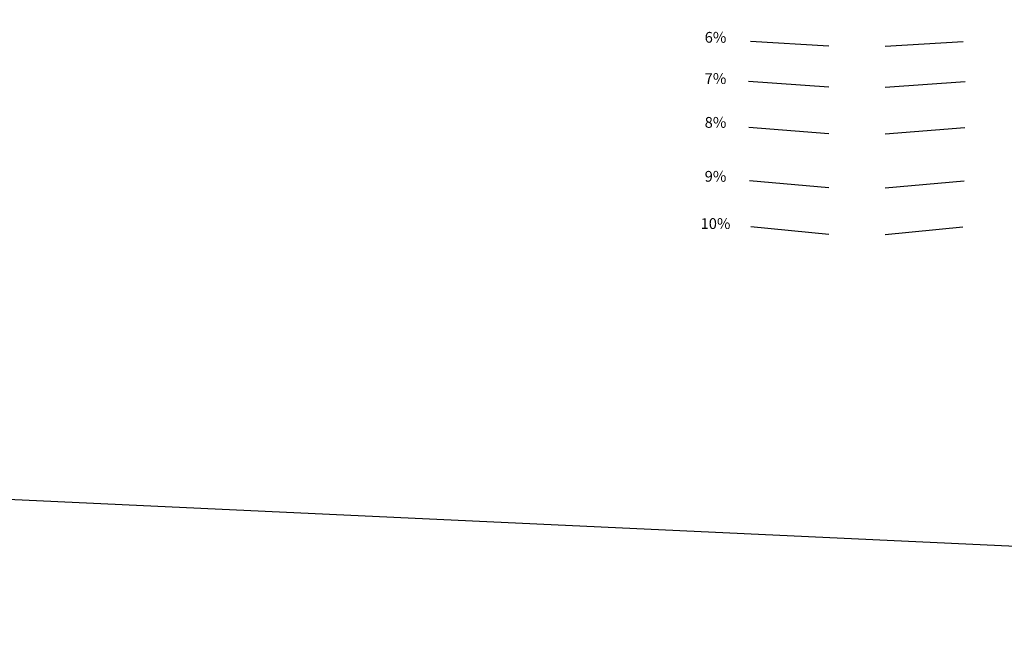
# Model space of a CAD drawing. Units: millimetres. Extents: x -115 to 2259, y 41 to 851.
# Drawn here: x 1897 to 2023, y 510 to 588 of the extents above; entities that cross this region are included whole.
import ezdxf
from ezdxf.enums import TextEntityAlignment as Align

# ---------------------------------------------------------------- set-up
doc = ezdxf.new("R2010")
doc.units = ezdxf.units.MM
doc.layers.add('cotas ocultas', color=7, linetype='Continuous')
doc.layers.add('MV', color=7, linetype='Continuous')
doc.styles.get("Standard").update_dxf_attribs({"font": 'ARIAL.TTF'})

msp = doc.modelspace()

# ---------------------------------------------------------------- linework, layer by layer
at = {"layer": 'cotas ocultas', "color": 6}
for p, q in [((2000.711, 584.77), (1990.711, 585.37)), ((2007.923, 584.77), (2017.923, 585.37)), ((2000.711, 579.507), (1990.437, 580.226)), ((2007.923, 579.507), (2018.197, 580.226)), ((2000.711, 573.507), (1990.476, 574.326)), ((2007.923, 573.507), (2018.158, 574.326)), ((2000.711, 566.594), (1990.569, 567.507)), ((2007.923, 566.594), (2018.065, 567.507)), ((2000.711, 560.62), (1990.754, 561.616)), ((2007.923, 560.62), (2017.879, 561.616))]:
    msp.add_line(p, q, dxfattribs=at)
at = {"layer": 'MV', "color": 1}
msp.add_lwpolyline([(1770.939, 850.602), (2259.301, 850.602), (2251.815, 510.047), (1770.939, 532.492)], close=True, dxfattribs=at)

# ---------------------------------------------------------------- texts
at = {"color": 7}
for s, p in [('6%%%', (1986.213, 585.712)), ('7%%%', (1986.213, 580.429)), ('8%%%', (1986.213, 574.815)), ('9%%%', (1986.213, 567.902)), ('10%%%', (1986.213, 561.852))]:
    msp.add_text(s, height=1.38, dxfattribs=at).set_placement(p, align=Align.MIDDLE)

doc.saveas('drawing.dxf')
